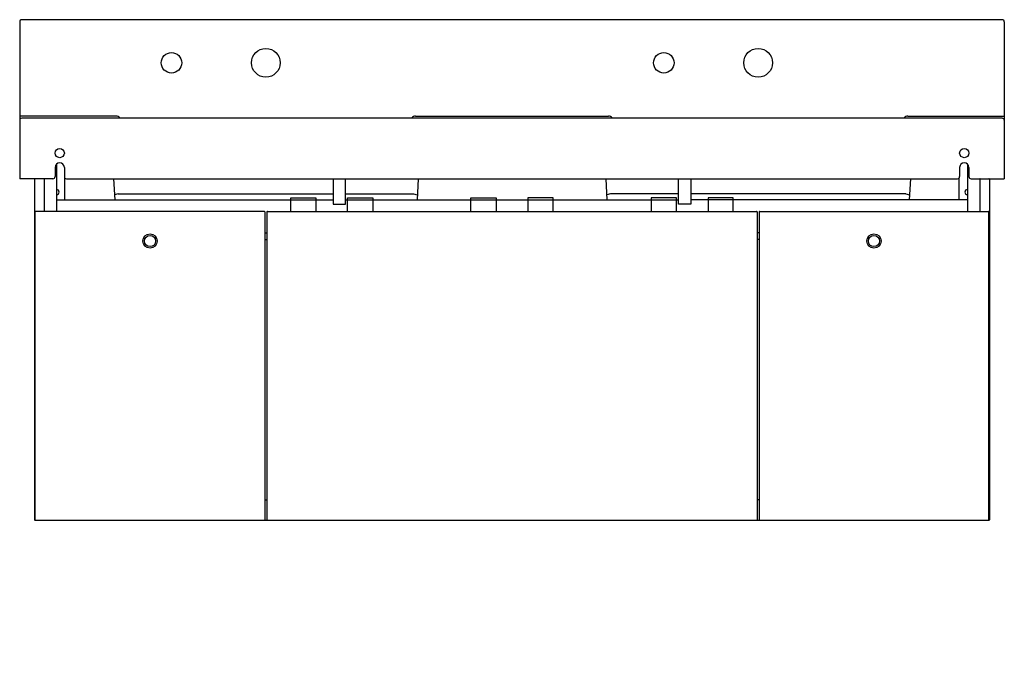
# Model space of a CAD drawing. Units: inches. Extents: x 472.3 to 532.3, y 86.6 to 126.6.
import ezdxf

# ---------------------------------------------------------------- set-up
doc = ezdxf.new("R2010")
doc.units = ezdxf.units.IN
doc.header["$LTSCALE"] = 2.574606
doc.header["$MEASUREMENT"] = 0
doc.header["$PDSIZE"] = 0.3125
doc.layers.get('0').update_dxf_attribs({"linetype": 'CONTINUOUS'})
doc.layers.get('Defpoints').update_dxf_attribs({"linetype": 'CONTINUOUS'})
doc.styles.get("Standard").update_dxf_attribs({"font": 'txt', "width": 0.8})

msp = doc.modelspace()

# ---------------------------------------------------------------- linework, layer by layer
for p, q in [((532.198, 126.616), (472.458, 126.616)), ((472.328, 126.486), (472.328, 116.929)), ((532.328, 126.486), (532.328, 116.929)), ((478.205, 120.746), (472.328, 120.746)), ((532.198, 120.616), (472.458, 120.616)), ((496.452, 120.746), (508.205, 120.746)), ((526.452, 120.746), (532.328, 120.746)), ((474.487, 117.616), (474.487, 117.059)), ((474.578, 117.824), (474.578, 114.934)), ((475.05, 117.616), (475.05, 117.059)), ((529.607, 117.616), (529.607, 117.059)), ((530.078, 117.824), (530.078, 114.934)), ((530.17, 117.616), (530.17, 117.059)), ((474.357, 116.929), (472.328, 116.929)), ((473.236, 116.899), (473.236, 96.146)), ((473.828, 116.929), (473.828, 114.934)), ((475.078, 115.637), (475.078, 116.977)), ((475.18, 116.929), (529.477, 116.929)), ((478.05, 116.929), (478.117, 115.637)), ((491.438, 116.929), (491.438, 115.377)), ((492.188, 115.377), (492.188, 116.929)), ((496.607, 116.929), (496.54, 115.637)), ((508.05, 116.929), (508.117, 115.637)), ((512.468, 115.377), (512.468, 116.929)), ((513.218, 116.929), (513.218, 115.377)), ((526.607, 116.929), (526.54, 115.637)), ((529.578, 115.637), (529.578, 116.977)), ((530.3, 116.929), (532.328, 116.929)), ((530.828, 116.929), (530.828, 114.934)), ((531.421, 116.899), (531.421, 96.146)), ((478.332, 116.008), (478.101, 115.942)), ((478.332, 116.008), (491.438, 116.008)), ((492.188, 116.008), (496.325, 116.008)), ((496.325, 116.008), (496.555, 115.942)), ((508.332, 116.008), (508.101, 115.942)), ((512.468, 116.008), (508.332, 116.008)), ((526.325, 116.008), (513.218, 116.008)), ((526.325, 116.008), (526.555, 115.942)), ((474.578, 115.637), (491.438, 115.637)), ((488.843, 114.934), (488.843, 115.758)), ((488.843, 115.758), (490.373, 115.758)), ((490.373, 115.758), (490.373, 114.934)), ((491.438, 115.377), (492.188, 115.377)), ((492.188, 115.637), (512.468, 115.637)), ((492.313, 114.934), (492.313, 115.758)), ((492.313, 115.758), (493.843, 115.758)), ((493.843, 115.758), (493.843, 114.934)), ((499.828, 114.934), (499.828, 115.758)), ((499.828, 115.758), (501.358, 115.758)), ((501.358, 115.758), (501.358, 114.934)), ((504.828, 115.758), (503.298, 115.758)), ((503.298, 115.758), (503.298, 114.934)), ((504.828, 114.934), (504.828, 115.758)), ((512.343, 115.758), (510.813, 115.758)), ((510.813, 115.758), (510.813, 114.934)), ((512.343, 114.934), (512.343, 115.758)), ((513.218, 115.377), (512.468, 115.377)), ((530.078, 115.637), (513.218, 115.637)), ((515.813, 115.758), (514.283, 115.758)), ((514.283, 115.758), (514.283, 114.934)), ((515.813, 114.934), (515.813, 115.758)), ((473.277, 96.146), (473.277, 114.904)), ((487.233, 114.934), (473.307, 114.934)), ((487.263, 114.904), (487.263, 96.146)), ((487.394, 114.904), (487.394, 96.146)), ((487.424, 114.934), (517.233, 114.934)), ((517.263, 114.904), (517.263, 96.146)), ((517.394, 114.904), (517.394, 96.146)), ((517.424, 114.934), (531.35, 114.934)), ((531.38, 96.146), (531.38, 114.904)), ((487.263, 113.637), (487.394, 113.637)), ((517.394, 113.637), (517.263, 113.637)), ((487.263, 113.216), (487.394, 113.216)), ((517.394, 113.216), (517.263, 113.216)), ((487.263, 97.366), (487.394, 97.366)), ((517.394, 97.366), (517.263, 97.366)), ((531.391, 96.116), (473.266, 96.116))]:
    msp.add_line(p, q)
for centre, radius in [((487.328, 123.991), 0.875), ((517.328, 123.991), 0.875), ((481.578, 123.991), 0.625), ((511.578, 123.991), 0.625), ((474.768, 118.491), 0.281), ((529.888, 118.491), 0.281), ((480.27, 113.134), 0.433), ((480.27, 113.134), 0.344), ((524.387, 113.134), 0.433), ((524.387, 113.134), 0.344)]:
    msp.add_circle(centre, radius)
for centre, radius, start, end in [((472.458, 126.486), 0.13, 90, 180), ((532.198, 126.486), 0.13, 0, 90), ((472.458, 120.486), 0.13, 90, 180), ((478.205, 120.486), 0.26, 30.00079, 90), ((496.452, 120.486), 0.26, 90, 149.99921), ((508.205, 120.486), 0.26, 30.00079, 90), ((526.452, 120.486), 0.26, 90, 149.99921), ((532.198, 120.486), 0.13, 0, 90), ((474.768, 117.616), 0.281, 0, 180), ((529.888, 117.616), 0.281, 0, 180), ((474.357, 117.059), 0.13, 270, 0), ((475.18, 117.059), 0.13, 180, 270), ((529.477, 117.059), 0.13, 270, 360), ((530.3, 117.059), 0.13, 180, 270), ((473.266, 116.899), 0.03, 90, 180), ((473.798, 116.899), 0.03, 0, 90), ((530.858, 116.899), 0.03, 90, 180), ((531.391, 116.899), 0.03, 0, 90), ((474.578, 116.116), 0.156, 270, 90), ((530.078, 116.116), 0.156, 90, 270), ((473.307, 114.904), 0.03, 90, 180), ((487.233, 114.904), 0.03, 360, 90), ((487.424, 114.904), 0.03, 90, 180), ((517.233, 114.904), 0.03, 360, 90), ((517.424, 114.904), 0.03, 90, 180), ((531.35, 114.904), 0.03, 0, 90), ((473.266, 96.146), 0.03, 180, 270), ((473.307, 96.146), 0.03, 180, 270), ((487.233, 96.146), 0.03, 270, 0), ((487.424, 96.146), 0.03, 180, 270), ((517.233, 96.146), 0.03, 270, 0), ((517.424, 96.146), 0.03, 180, 270), ((531.35, 96.146), 0.03, 270, 360), ((531.391, 96.146), 0.03, 270, 360)]:
    msp.add_arc(centre, radius, start, end)
at = {"layer": 'Defpoints'}
for p in [(487.328, 123.991), (517.328, 123.991)]:
    msp.add_point(p, dxfattribs=at)

# ---------------------------------------------------------------- texts
for tag, p, s in [('TRADENAME', (502.324, 86.618), 'CONSTELLATION'), ('MODELNUMBER', (502.324, 86.62), 'K-81025-BPW'), ('PRODUCT', (502.324, 86.617), 'VANITY CABINET')]:
    msp.add_attdef(tag, p, s, height=0.001, dxfattribs=at)

doc.saveas('drawing.dxf')
